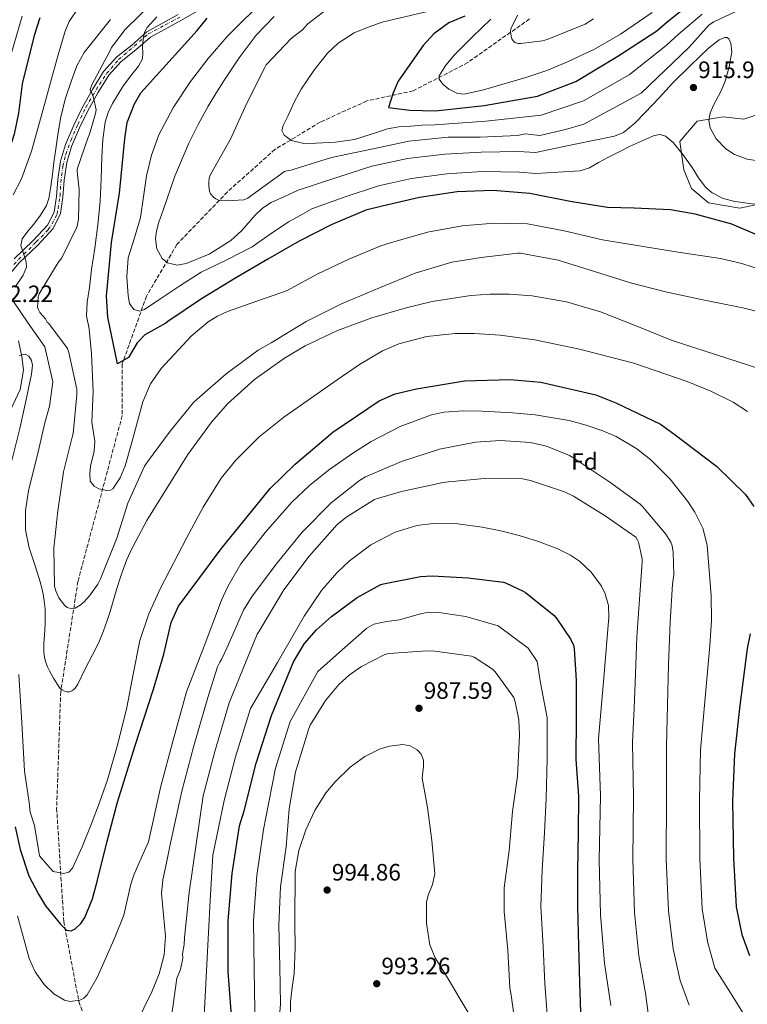
# Model space of a CAD drawing. Units: metres. Extents: x 641085 to 644536, y 4753016 to 4755399.
# Drawn here: x 641895 to 642202, y 4753894 to 4754310 of the extents above; entities that cross this region are included whole.
import ezdxf
from ezdxf.enums import TextEntityAlignment as Align

# ---------------------------------------------------------------- set-up
doc = ezdxf.new("R2010")
doc.units = ezdxf.units.M
doc.header["$MEASUREMENT"] = 0
for name, pattern in [('DGN Style 3', [2.435891, 1.739922, -0.695969]), ('DGN Style 4', [2.785615, 1.391938, -0.695969, 0.00174, -0.695969]), ('DGN Style 5', [1.217945, 0.521977, -0.695969])]:
    doc.linetypes.add(name, pattern=pattern)
for name, color, linetype, lineweight in [('Barranco lineal', 142, 'DGN Style 3', 13), ('Barranco lineal no visto', 142, 'DGN Style 5', 0), ('Cota de punto acotado terreno', 7, 'Continuous', 0), ('Curva de nivel directora', 30, 'Continuous', 30), ('Curva de nivel intermedia', 30, 'Continuous', 0), ('Eje pista pavimentada', 7, 'DGN Style 4', 0), ('Etiqueta de zona arbolada', 92, 'Continuous', 0), ('Línea de cambio de uso (parcela vista)', 92, 'Continuous', 0), ('Línea de pista pavimentada', 7, 'Continuous', 0), ('Margen derecho', 7, 'Continuous', 0), ('pavimentado', 23, 'Continuous', 0), ('Punto acotado terreno (símbolo)', 7, 'Continuous', 0)]:
    doc.layers.add(name, color=color, linetype=linetype, lineweight=lineweight)
doc.styles.add('Style-Arial', font='arial.ttf')

# ---------------------------------------------------------------- blocks, each defined once
blk = doc.blocks.new('5PATER')
at = {"layer": 'Barranco lineal no visto', "linetype": 'Continuous', "lineweight": 0}
h = blk.add_hatch(color=51, dxfattribs=at)
edge = h.paths.add_edge_path()
edge.add_ellipse((0, 0), major_axis=(-0.11, -0.111), ratio=0.999422, start_angle=0, end_angle=360)

msp = doc.modelspace()

# ---------------------------------------------------------------- linework, layer by layer
at = {"layer": 'Barranco lineal', "color": 142, "linetype": 'DGN Style 3', "lineweight": 13}
msp.add_polyline3d([(642110.13, 4754310.1, 890), (642084.07, 4754291.72, 895), (642061, 4754279.76, 899.18), (642041.34, 4754275.48, 901.7), (642021.69, 4754266.51, 905), (642002.6, 4754255.03, 907.72), (641982.52, 4754237.07, 910), (641961.16, 4754214.85, 915), (641948.34, 4754193.05, 920), (641938.08, 4754164.41, 925.38), (641938.08, 4754142.61, 930), (641919.35, 4754072.49, 935), (641912.09, 4754025.9, 940), (641910.38, 4753976.75, 943.91), (641913.37, 4753928.88, 950), (641919.77, 4753895.11, 955.11), (641930.81, 4753862.42, 960.12), (641937.65, 4753820.53, 965), (641941.07, 4753776.93, 969.05), (641933.82, 4753754.8, 972.98), (641908.72, 4753708.87, 977.52), (641892.48, 4753684.94, 978.95)], dxfattribs=at)
at = {"layer": 'Curva de nivel directora', "color": 30, "linetype": 'Continuous', "lineweight": 30, "flags": 128}
for points, elevation in [([(642082.84, 4754311.33), (642076.1, 4754308.41), (642069.66, 4754303.79), (642065.21, 4754298.92), (642054.68, 4754283.79), (642052.48, 4754278.96), (642050.59, 4754272.71), (642059.59, 4754271.66), (642064.96, 4754271.46), (642070.4, 4754271.29), (642091.01, 4754273.56), (642113.56, 4754277.56), (642129.71, 4754283.76), (642147.46, 4754294.47), (642163.87, 4754305.15), (642168.24, 4754308.92), (642185.01, 4754322.41)], 900), ([(641903.3, 4754310.55), (641900.86, 4754303.17), (641895.78, 4754282.74), (641894.22, 4754270.27), (641892.38, 4754261.43), (641890.58, 4754255.62), (641886.21, 4754247.51), (641880.55, 4754239.98), (641874.85, 4754233.95), (641868.59, 4754228.67), (641862.3, 4754224.48), (641856.01, 4754220.46), (641853.57, 4754217.78), (641851.01, 4754215.17), (641849.72, 4754214.99), (641847.59, 4754215.86), (641845.5, 4754216.22), (641838.57, 4754213.8), (641835.44, 4754211.97), (641833.05, 4754209.42), (641829.14, 4754204.99)], 950), ([(642228.15, 4754209.47), (642195.56, 4754223.44), (642180.16, 4754227.64), (642169.73, 4754229.45), (642154.34, 4754230.17), (642143.08, 4754230.48), (642127.24, 4754232.97), (642110.33, 4754236.43), (642094.68, 4754237.7), (642079.57, 4754237.06), (642063.67, 4754234.75), (642047.83, 4754231.09), (642040.98, 4754229.29), (642026.37, 4754223.14), (642012.87, 4754216.24), (641999.64, 4754208.66), (641986.41, 4754200.91), (641971.58, 4754191.87), (641957.32, 4754182.32), (641956.48, 4754181.59), (641947.58, 4754176.69), (641944.37, 4754173.38), (641940.78, 4754167.11), (641936.01, 4754164.5), (641932.06, 4754184.23), (641931.37, 4754192.98), (641933.6, 4754215.63), (641936.98, 4754236.6), (641939.2, 4754259.53), (641940.23, 4754266.33), (641943.23, 4754274.28), (641945.99, 4754278.85), (641961.83, 4754296.52), (641969.73, 4754305.19), (641973.93, 4754310.4)], 925), ([(641892.87, 4753968.83), (641895, 4753959.38), (641898.6, 4753948.2), (641902.65, 4753940.48), (641905.71, 4753935.51), (641909.45, 4753930.89), (641911.97, 4753927.8), (641914.59, 4753925.27), (641916.51, 4753925.01), (641918.15, 4753925.83), (641920.54, 4753928.05), (641922.33, 4753930.65), (641925.49, 4753938.47), (641927.67, 4753946.4), (641931.73, 4753962.9), (641936.09, 4753979.31), (641943.58, 4754003.22), (641951.3, 4754027.06), (641955.62, 4754041.8), (641958.72, 4754055.2), (641961.88, 4754062.14), (641979.94, 4754086.26), (642000.61, 4754111.82), (642011.12, 4754122.1), (642027.04, 4754135.61), (642046.64, 4754148.89), (642053.39, 4754151.81), (642062.41, 4754153.92), (642082.71, 4754157.32), (642101.93, 4754157.87), (642114.95, 4754156.64), (642138.09, 4754151.31), (642146.61, 4754148.04), (642165.4, 4754138.98), (642171.11, 4754134.82), (642189.11, 4754121.22), (642201.44, 4754109.24), (642204.9, 4754104.2)], 950), ([(641984.6, 4753883.65), (641982.84, 4753907.66), (641982.82, 4753929.14), (641984.52, 4753949.24), (641987.63, 4753969.35), (641989.52, 4753975.6), (641994.61, 4753995.74), (642001.11, 4754015.9), (642010.4, 4754038.65), (642015.09, 4754046.35), (642020.1, 4754052.07), (642026.46, 4754057.68), (642037.38, 4754065.79), (642047.38, 4754071.25), (642048.39, 4754071.56), (642064.11, 4754074.67), (642068.95, 4754074.95), (642084.17, 4754074.02), (642099.1, 4754072.27), (642100, 4754071.99), (642107.44, 4754068.48), (642108.47, 4754067.82), (642120.58, 4754058.22), (642121.44, 4754057.21), (642127.52, 4754047.99), (642128.66, 4754045.59), (642128.98, 4754044.02), (642129.89, 4754030.78), (642129.9, 4754014.98), (642129.76, 4753997.39), (642130.79, 4753981.81), (642130.71, 4753966.43), (642130.47, 4753950.33), (642130.43, 4753935.25), (642130.87, 4753918.69), (642131.31, 4753903.02), (642131.79, 4753886.55)], 975), ([(642203.4, 4754050.46), (642202.07, 4754044.23), (642199.02, 4754020.15), (642196.76, 4753999.77), (642195.91, 4753979.69), (642196.25, 4753955.66), (642197.39, 4753935.04), (642199.81, 4753923.48), (642203.05, 4753914.48)], 950)]:
    msp.add_lwpolyline(points, dxfattribs=dict(at, elevation=elevation))
at = {"layer": 'Curva de nivel intermedia', "color": 30, "linetype": 'Continuous', "lineweight": 0, "flags": 128}
for points, elevation in [([(642031.6, 4754319.79), (642016.53, 4754308.01), (642014.17, 4754305.58), (642009.43, 4754301.85), (641998.87, 4754290.71), (641998.32, 4754289.57), (641990.78, 4754274.52), (641983.8, 4754259.33), (641975.41, 4754244.41), (641974.87, 4754242.99), (641974.62, 4754241.02), (641974.64, 4754239.46), (641974.95, 4754237.35), (641975.39, 4754236.23), (641976.68, 4754234.84), (641977.67, 4754234.15), (641979.09, 4754233.46), (641982.2, 4754233.23), (641989.38, 4754233.75), (641991.2, 4754234.48), (641994.41, 4754236.78), (642006.56, 4754245.7), (642008.24, 4754246.14), (642009.51, 4754246.3), (642011.19, 4754246.75), (642026.49, 4754251.62), (642043.41, 4754255.16), (642059.2, 4754258.52), (642075.82, 4754260.16), (642089.33, 4754260.15), (642105.11, 4754260.93), (642108.32, 4754261.54), (642114.56, 4754260.92), (642125.27, 4754263.43), (642133.11, 4754265.64), (642157.34, 4754278.73), (642177.45, 4754298.11), (642185.97, 4754307.64), (642187.99, 4754308.9), (642197.31, 4754313.2)], 910), ([(641951.15, 4754317.19), (641939.33, 4754305.6), (641933.49, 4754298.08), (641932.83, 4754296.54), (641925.18, 4754282.24), (641924.48, 4754280.32), (641924.79, 4754279.52), (641925.23, 4754278.76), (641925.76, 4754277.41), (641927.03, 4754271.69), (641926.83, 4754270.2), (641924.28, 4754261.42), (641923.5, 4754259.79), (641919.05, 4754246.69), (641919.02, 4754245.71), (641919.9, 4754238.08), (641919.56, 4754225.54), (641919.09, 4754222.65), (641918.81, 4754221.83), (641912.53, 4754209.21), (641911.07, 4754207.2), (641903.01, 4754194), (641902.61, 4754192.76), (641902.25, 4754188.3), (641902.69, 4754187.24), (641903.3, 4754186.19), (641905.67, 4754183.42), (641906.41, 4754182.11), (641907.1, 4754181.44), (641914.89, 4754170.89), (641915.47, 4754169.28), (641918.87, 4754153.78), (641918.91, 4754151.32), (641917.31, 4754135.03), (641916.91, 4754133.54), (641913.21, 4754118.87), (641910.93, 4754102.36), (641909.2, 4754086.66), (641909.51, 4754070.48)], 935), ([(641996.11, 4754316.11), (641989.17, 4754309.45), (641982.34, 4754302.66), (641974.34, 4754293.46), (641966.96, 4754283.69), (641959.67, 4754272.84), (641953.59, 4754261.23), (641950.49, 4754252.63), (641948.34, 4754243.81), (641947.04, 4754235.04), (641945.77, 4754226.29), (641943.25, 4754217.71), (641940.65, 4754209.16), (641939.97, 4754201.24), (641940.6, 4754193.22), (641941.21, 4754189.95), (641942.93, 4754187.34), (641945.46, 4754186.76), (641947.52, 4754187.44), (641953.59, 4754191.43), (641962.47, 4754197.39), (641971.47, 4754203.11), (641982.22, 4754208.4), (641992.9, 4754213.84), (642000.52, 4754219.25), (642008.25, 4754224.49)], 920), ([(641895.78, 4754311.27), (641888.7, 4754287.12)], 955), ([(641919.52, 4754314.71), (641915.69, 4754309.1), (641913.97, 4754304.96), (641911.01, 4754294.93), (641908.19, 4754284.86), (641905.64, 4754275.59), (641903.09, 4754266.32), (641899.71, 4754254.32), (641895.53, 4754242.52), (641891.98, 4754235.9)], 945), ([(641952.64, 4754310.98), (641948.55, 4754306.44), (641947.55, 4754304.55), (641946.96, 4754301.5), (641946.69, 4754298.38), (641946.8, 4754295.82), (641946.62, 4754293.3), (641944.94, 4754290.13), (641941.54, 4754285.94), (641938.33, 4754281.62), (641934.02, 4754274.35), (641932.18, 4754270.57), (641930.92, 4754266.57), (641929.89, 4754259.25), (641929.44, 4754251.89), (641929.11, 4754242.5), (641928.72, 4754233.12), (641927.77, 4754223.21), (641926.46, 4754213.35), (641925.13, 4754204.35), (641924.2, 4754196.7), (641923.23, 4754190.5), (641922.98, 4754184.67), (641924.18, 4754179.24), (641925.11, 4754168.72), (641925.79, 4754152.73)], 930), ([(642002.27, 4754311.19), (641994.63, 4754303.22), (641987.52, 4754293.75), (641980.95, 4754283.99), (641977.58, 4754278.69), (641974.33, 4754273.33), (641970.15, 4754265.6), (641966.23, 4754257.7), (641960.35, 4754243.65), (641955.35, 4754229.35), (641953.61, 4754224.35), (641952.56, 4754220.42), (641952.19, 4754217.45), (641952.68, 4754213.06), (641954.93, 4754208.9), (641957.21, 4754207.06), (641961.22, 4754206.14), (641965.12, 4754206.79), (641974.74, 4754210.82), (641984.01, 4754216.5), (641988.42, 4754220.59), (641994.23, 4754227.3), (641997.35, 4754230.26), (642000.99, 4754232.53), (642006.68, 4754235.15), (642012.37, 4754237.77), (642029.15, 4754243.26), (642043.55, 4754248.01), (642058.63, 4754251.13), (642074.4, 4754252.96), (642089.71, 4754253.9), (642105.44, 4754254.17)], 915), ([(642069.95, 4754314.01), (642047.86, 4754308.83), (642041.96, 4754306.72), (642036.12, 4754304.29), (642029.25, 4754299.84), (642024.81, 4754295.62), (642018.96, 4754288.31), (642013.69, 4754280.4), (642010.72, 4754274.91), (642008.23, 4754269.28), (642006.01, 4754265.07), (642005.55, 4754262.94), (642006.44, 4754261.01), (642009.59, 4754258.8), (642014.74, 4754257.58), (642020.04, 4754257.59), (642028.13, 4754258.03), (642036.16, 4754259.18), (642045.47, 4754262.16), (642050.11, 4754263.65), (642054.86, 4754264.5), (642059.79, 4754264.87), (642064.73, 4754265.25), (642070.22, 4754265.44), (642091.74, 4754266.93), (642115, 4754269.46), (642132.89, 4754275.5), (642152.25, 4754286.52), (642167.9, 4754298.97), (642172.88, 4754303.56), (642183.05, 4754312.1)], 905), ([(642093.8, 4754309.98), (642086.15, 4754302.68), (642078.49, 4754294.95), (642074.82, 4754290.56), (642071.99, 4754286.15), (642071.93, 4754284.72), (642073.53, 4754282.55), (642076.06, 4754280.43), (642079.71, 4754278.58), (642082.49, 4754278.31), (642090.68, 4754280.17), (642108.54, 4754285.33), (642117.39, 4754288.36), (642126.11, 4754291.97), (642137.6, 4754297.41), (642148.58, 4754303.67), (642161.95, 4754312.8)], 895), ([(642105.05, 4754311.66), (642102.2, 4754306.01), (642102.09, 4754304.82), (642102.37, 4754302.91), (642102.73, 4754301.72), (642103.25, 4754300.84), (642103.98, 4754300.21), (642105.31, 4754299.81), (642106.33, 4754299.78), (642115.66, 4754300.85), (642117.65, 4754301.43), (642133.61, 4754307.85), (642137.19, 4754310.11)], 890), ([(641933.19, 4754309.94), (641921.99, 4754295.91), (641918.86, 4754290.29), (641916.66, 4754284.13), (641913.95, 4754276.21), (641911.95, 4754268.13), (641910.86, 4754261.22), (641909.89, 4754254.29), (641909.25, 4754249.42), (641908.62, 4754244.54), (641907.93, 4754239.38), (641907.07, 4754234.23), (641906.06, 4754231.29), (641903.53, 4754227.28), (641900.74, 4754223.42), (641898.18, 4754220.42), (641895.75, 4754217.29), (641895.28, 4754214.42), (641896.73, 4754209.8), (641897.46, 4754207.51), (641897.61, 4754205.33), (641896.22, 4754201.89), (641892.77, 4754196.75)], 940), ([(642105.44, 4754254.17), (642112.61, 4754253.77), (642129.35, 4754257.22), (642146.1, 4754260.66), (642149.85, 4754262.14), (642154.69, 4754266.09), (642159.07, 4754270.71), (642164.84, 4754276.86), (642170.6, 4754283), (642178.11, 4754290.45), (642185.76, 4754297.74), (642190.28, 4754301.35), (642192.61, 4754302.29), (642193.57, 4754302.22), (642194.3, 4754301.66), (642195.17, 4754299.91), (642195.56, 4754296.21), (642194.42, 4754289.9), (642192.72, 4754283.88), (642191.06, 4754279.71), (642187.73, 4754273.48), (642186.45, 4754270.38), (642185.91, 4754267.28), (642186.4, 4754264.09), (642188.93, 4754259.47), (642193.12, 4754255.26), (642196.68, 4754252.9), (642202.09, 4754250.94), (642207.72, 4754250.11)], 915), ([(642008.25, 4754224.49), (642013.22, 4754227.17), (642018.19, 4754229.85), (642031.81, 4754234.91), (642046.29, 4754239.69), (642060.29, 4754242.74), (642075.22, 4754244.75), (642090.2, 4754245.71), (642105.88, 4754245.46), (642112.74, 4754244.84), (642122.15, 4754245.41), (642131.57, 4754245.97), (642135.53, 4754247.3), (642139.25, 4754249.48), (642143.47, 4754251.68), (642147.69, 4754253.89), (642152.7, 4754256.32), (642157.77, 4754258.66), (642162.77, 4754260.85), (642165.29, 4754261.28), (642167.56, 4754260.62), (642170.83, 4754257.89), (642174.95, 4754252.83), (642178.79, 4754247.44), (642181.53, 4754243.08), (642184.6, 4754238.86), (642187.3, 4754236.63), (642191.93, 4754234.35), (642196.92, 4754233.04), (642211.73, 4754231.08)], 920), ([(641925.79, 4754152.73), (641925.23, 4754139.85), (641926.48, 4754131.72), (641926.21, 4754127.53), (641924.74, 4754121.22), (641924.33, 4754118.06), (641924.6, 4754114.91), (641926.17, 4754112.75), (641928.22, 4754111.61), (641931.63, 4754110.91), (641933.08, 4754111.08), (641934.09, 4754111.66), (641937.23, 4754116.26), (641939.36, 4754121.33), (641942.31, 4754131.73), (641946.83, 4754148.44), (641950.07, 4754156.06), (641954.53, 4754162.43), (641967.25, 4754176.19), (641974.41, 4754182.24), (641978.33, 4754184.65), (641982.53, 4754186.51), (641994.98, 4754190.93), (642007.43, 4754195.35), (642020.76, 4754202.46), (642033.76, 4754208.67), (642047.27, 4754214.35), (642051.86, 4754215.73), (642067.07, 4754220.05), (642081.65, 4754222.72), (642095.26, 4754223.89), (642109.3, 4754223.63), (642124.71, 4754220.6), (642140.92, 4754216.77), (642157.36, 4754214.13), (642173.79, 4754211.48), (642182.33, 4754210.19), (642190.88, 4754208.9), (642199.81, 4754206.88), (642208.58, 4754204.08)], 930), ([(641909.51, 4754070.48), (641910.05, 4754068.57), (641911.32, 4754065.62), (641913.62, 4754062.46), (641914.86, 4754061.59), (641916.83, 4754060.98), (641918.14, 4754061.25), (641920.33, 4754062.56), (641921.93, 4754063.86), (641924.31, 4754066.4), (641927.72, 4754071.37), (641928.84, 4754073.6), (641935.78, 4754090.77), (641940.5, 4754105.58), (641947.5, 4754121.27), (641948.7, 4754123.11), (641958.33, 4754135.99), (641968.23, 4754148.11), (641969.78, 4754149.57), (641981.95, 4754160.19), (641995.45, 4754170.28), (642000.93, 4754173.25), (642015.79, 4754182.38), (642030.77, 4754189.73), (642046.77, 4754196.62), (642061.76, 4754202.78), (642077.37, 4754207.37), (642089.71, 4754209.33), (642105.14, 4754211.25), (642106.38, 4754211.18), (642122.18, 4754208.22), (642137.58, 4754203.42), (642152.86, 4754198.71), (642167.57, 4754194.84), (642184.1, 4754191.38), (642200.24, 4754188.12), (642215.46, 4754184.26)], 935), ([(641891.6, 4754191.57), (641895.32, 4754185.94), (641898.32, 4754181.64), (641905.42, 4754171.6), (641908.77, 4754156.91), (641907.38, 4754146.55)], 940), ([(641948.49, 4754098.25), (641956.73, 4754111.7), (641965.76, 4754126.09), (641975.79, 4754139.88), (641982.59, 4754147.59), (641993.94, 4754157.8), (642006.57, 4754166.82), (642015.42, 4754172.09), (642029.08, 4754178.57), (642043.56, 4754183.84), (642058.07, 4754188.14), (642068.97, 4754190.73), (642085.32, 4754193.28), (642093.49, 4754193.83), (642101.65, 4754193.83), (642111.28, 4754193.11), (642125.73, 4754190.65), (642140.1, 4754186.47), (642155.44, 4754180.41), (642170.44, 4754174.35), (642189.1, 4754168.29), (642207.84, 4754162.19)], 940), ([(641894.39, 4754033.27), (641895.6, 4754012.85), (641896.8, 4753992.42), (641898.71, 4753979.11), (641899.16, 4753975.12), (641901.04, 4753969.48), (641903.16, 4753956.65), (641906.51, 4753952.72), (641908.89, 4753949.99), (641913.46, 4753949.24), (641915.54, 4753949.76), (641917.12, 4753951.4), (641921.17, 4753960.48), (641924.9, 4753969.84), (641928.46, 4753979.22), (641931.82, 4753988.68), (641936.19, 4754003.9), (641939.99, 4754019.25), (641942.64, 4754033.4), (641945.51, 4754047.53), (641949.38, 4754058.84), (641954.23, 4754069.75), (641965.34, 4754091.09), (641972.23, 4754103.91), (641979.93, 4754116.16), (641986.03, 4754123.81), (641995.83, 4754133.49), (642006.39, 4754141.99), (642028.84, 4754157.69), (642038.29, 4754164.19), (642048.04, 4754169.89), (642054.99, 4754172.86), (642066.71, 4754175.94), (642078.74, 4754177.26), (642086.88, 4754177.33), (642097.8, 4754176.6), (642112.32, 4754174.53), (642131.3, 4754170.7), (642154.17, 4754164.77), (642176.75, 4754156.96), (642186.75, 4754152.93), (642196.23, 4754148.26), (642202.25, 4754144.33)], 945), ([(641894.52, 4754167.91), (641897.03, 4754168.47), (641898.56, 4754167.7), (641899.78, 4754165.83), (641900.23, 4754163.92), (641899.8, 4754160.1), (641897.34, 4754148.64), (641894.76, 4754137.19), (641891.44, 4754123.63)], 945), ([(641907.38, 4754146.55), (641905.33, 4754139.6), (641902.6, 4754127.33), (641898.54, 4754110.77), (641897.26, 4754102.53), (641897.2, 4754094.36), (641898.7, 4754086.78)], 940), ([(642043.27, 4754131.61), (642055.53, 4754137.95), (642068.69, 4754142.86), (642074.04, 4754144.03), (642082.13, 4754144.6), (642090.2, 4754144.44), (642103, 4754143.82), (642112.58, 4754142.94), (642126.9, 4754140.5), (642134.04, 4754138.61), (642141.17, 4754136.15), (642146.69, 4754133.72), (642155.47, 4754128.51), (642161.42, 4754123.84), (642169.56, 4754115.69), (642177.06, 4754106.24), (642179.99, 4754101.83), (642183.34, 4754095.05), (642185.13, 4754087.83), (642186.86, 4754066.65), (642186.94, 4754056.06), (642186.37, 4754045.5), (642184.39, 4754023.43), (642182.4, 4754001.36), (642181.98, 4753980.27), (642182.07, 4753955.46), (642183.09, 4753934.25), (642185.32, 4753920.45), (642188.39, 4753909.21), (642194.97, 4753898.81), (642201.54, 4753888.41)], 955), ([(641893.84, 4753931.33), (641898.77, 4753913.33), (641901.36, 4753907.63), (641905.17, 4753902.33), (641909.17, 4753898.38), (641913.68, 4753895.65), (641916.08, 4753895.08), (641920.1, 4753895.64), (641921.88, 4753896.58), (641923.25, 4753897.96), (641927.47, 4753905.31), (641930.9, 4753912.89), (641934.99, 4753922.2), (641938.79, 4753931.61), (641940.78, 4753940.27), (641941.65, 4753944.64), (641943.05, 4753948.83), (641946.11, 4753955.7), (641949.18, 4753962.58), (641954.38, 4753986.01), (641959.6, 4754005.52), (641965.21, 4754025.95), (641972.64, 4754045.27), (641980.07, 4754064.59), (641982.62, 4754070.4), (641988.17, 4754079.96), (641998.41, 4754093.28), (642009.78, 4754105.96), (642017.12, 4754113.11), (642025.18, 4754119.52), (642035.43, 4754126.71), (642043.27, 4754131.61)], 955), ([(641943.79, 4753885.42), (641950.55, 4753899.14), (641953.69, 4753906.8), (641955.85, 4753914.8), (641956.33, 4753922.71), (641954.6, 4753940.68), (641955.19, 4753946.57), (641956.71, 4753953.62), (641958.24, 4753960.67), (641963.31, 4753983.99), (641968.37, 4754003.14), (641974.24, 4754023.58), (641978.35, 4754036.52), (641979.3, 4754038.49), (641980, 4754039.56), (641982.31, 4754044.4), (641989.35, 4754060.38), (641992.97, 4754066.25), (642003.6, 4754080.59), (642014.16, 4754093.31), (642026.31, 4754105.68), (642038.28, 4754115.19), (642040.89, 4754116.76), (642056.01, 4754123.17), (642072.08, 4754128.45), (642087.37, 4754131.35), (642097.86, 4754132), (642110.57, 4754131.16), (642117.26, 4754129.73), (642127, 4754125.79), (642128.46, 4754124.83), (642144.02, 4754114.47), (642156.86, 4754105.22), (642157.89, 4754104.18), (642167.74, 4754092.51), (642169.78, 4754089.09), (642170.36, 4754087.53), (642170.78, 4754084.86), (642171.04, 4754075.35), (642170.59, 4754071.35), (642169.54, 4754055.4), (642168.9, 4754037.47), (642168.47, 4754020.21), (642168.05, 4754002.95), (642168.04, 4753980.86), (642167.89, 4753955.26), (642168.78, 4753933.46), (642170.83, 4753917.41), (642173.74, 4753903.94), (642177.58, 4753893.51)], 960), ([(641958.89, 4753888.61), (641961.12, 4753905.04), (641962.76, 4753908.64), (641963.63, 4753913.41), (641963.6, 4753915.31), (641964.28, 4753919.15), (641964.45, 4753922.21), (641966.36, 4753941.18), (641972.24, 4753981.97), (641977.15, 4754000.77), (641983.28, 4754021.21), (641995.14, 4754050.21), (641995.97, 4754051.49), (642005.01, 4754066.95), (642006.38, 4754069.06), (642017.02, 4754083.27), (642028.85, 4754096.52), (642033.01, 4754099.89), (642044.63, 4754107.15), (642046.83, 4754107.9), (642056.01, 4754110.58), (642073.67, 4754114.31), (642075.88, 4754114.64), (642091.11, 4754115.96), (642107.12, 4754115.93), (642110.53, 4754115.21), (642124.87, 4754110.44), (642128.68, 4754108.59), (642142.09, 4754100.19), (642155.09, 4754091.2), (642155.79, 4754090.02), (642156.14, 4754089.13), (642157.73, 4754082.02), (642157.66, 4754080.87), (642156.57, 4754064.88), (642155.51, 4754049.11), (642154.89, 4754033.38), (642154.29, 4754018.96), (642153.69, 4754004.54), (642154.11, 4753981.45), (642153.72, 4753955.06), (642154.48, 4753932.67), (642156.34, 4753914.37), (642159.08, 4753898.67), (642161.81, 4753878.5)], 965), ([(641898.7, 4754086.78), (641901.38, 4754078.68), (641903.38, 4754072.38), (641904.48, 4754067.98), (641905.12, 4754064.29), (641905.47, 4754061.01), (641905.58, 4754058.42), (641905.56, 4754055.32), (641905.34, 4754051.75), (641904.95, 4754046.29), (641904.97, 4754042.77), (641905.11, 4754041.39), (641905.4, 4754039.79), (641905.81, 4754038.3), (641906.47, 4754036.54), (641907.3, 4754034.79), (641909.02, 4754031.75), (641911, 4754028.52), (641911.9, 4754027.37), (641912.67, 4754026.71), (641913.71, 4754026.17), (641914.61, 4754025.95), (641915.81, 4754025.98), (641916.85, 4754026.36), (641917.59, 4754026.89), (641918.2, 4754027.51), (641919.31, 4754029.18), (641922.61, 4754035.91), (641926.96, 4754044.28), (641928.44, 4754047.47), (641930.16, 4754051.67), (641931.57, 4754055.64), (641932.93, 4754059.89), (641935.83, 4754069.61), (641937.3, 4754074.34), (641938.57, 4754078.07), (641940.03, 4754081.78), (641941.43, 4754084.89), (641943.81, 4754089.6), (641948.49, 4754098.25)], 940), ([(641972.4, 4753883.69), (641973.84, 4753910.73), (641975.29, 4753937.77), (641975.82, 4753947.31), (641976.35, 4753956.86), (641981.17, 4753979.95), (641985.92, 4753998.4), (641992.31, 4754018.83), (642003.62, 4754038.37), (642014.93, 4754057.91), (642022.23, 4754068.77), (642028.69, 4754076.2), (642034.11, 4754081.28), (642043.16, 4754087.97), (642053.34, 4754093.36), (642062.47, 4754096.2), (642069.42, 4754097.07), (642079.88, 4754096.86), (642090.19, 4754095.41), (642097.99, 4754093.85), (642105.78, 4754091.94), (642113.99, 4754089.44), (642122.05, 4754086.35), (642127.48, 4754083.57), (642131.22, 4754081.04), (642136.24, 4754076.39), (642140.49, 4754070.55), (642142.1, 4754067.32), (642143.45, 4754062.42), (642143.61, 4754057.43), (642141.47, 4754031.78), (642139.34, 4754006.13), (642140.17, 4753982.04), (642139.54, 4753954.86), (642140.18, 4753931.88), (642141.85, 4753911.33), (642144.42, 4753893.4)], 970), ([(641994.3, 4753883.24), (641993.76, 4753908.45), (641993.59, 4753929.15), (641994.98, 4753948.35), (641997.71, 4753967.79), (641998.79, 4753972.79), (642002.87, 4753993.65), (642009.08, 4754013.33), (642020.69, 4754034.44), (642031.03, 4754043.61), (642041.37, 4754052.77), (642044.37, 4754054.51), (642049.69, 4754055.55), (642055.17, 4754056.28), (642063.48, 4754058.66), (642067.64, 4754059.52), (642071.82, 4754059.49), (642077.49, 4754058.62), (642083.17, 4754057.75), (642096.94, 4754053.74), (642109.56, 4754044.31), (642113.4, 4754038.68), (642114.82, 4754029.75), (642117.65, 4754014.97), (642117.61, 4753997.48), (642117.2, 4753980.92), (642116.45, 4753966.51), (642115.46, 4753950.56), (642114.93, 4753935.29), (642115.9, 4753918.29), (642116.55, 4753902.61), (642117.94, 4753886.14)], 980), ([(642003.58, 4753877.81), (642004.97, 4753894.01), (642004.66, 4753909.77), (642004.29, 4753927.35), (642004.87, 4753943.54), (642007.35, 4753960.44), (642008.56, 4753976.56), (642011.23, 4753992.19), (642012.29, 4753995.18), (642016.92, 4754010.49), (642017.54, 4754011.86), (642023.94, 4754022.23), (642029.58, 4754028.94), (642034.15, 4754033.16), (642039.11, 4754036.63), (642048.98, 4754041.74), (642050.67, 4754042.06), (642066.71, 4754043.26), (642070.16, 4754043.1), (642085.56, 4754041.02), (642086.72, 4754040.49), (642094.52, 4754035.46), (642095.6, 4754034.41), (642103.52, 4754023.56), (642104.14, 4754021.74), (642105.57, 4754014.03), (642105.96, 4754007.54), (642105.1, 4753990.28), (642102.93, 4753975.34), (642101.55, 4753958.92), (642099.43, 4753943.18), (642099.44, 4753933.15), (642101.04, 4753916.74), (642101.85, 4753900.9), (642102.41, 4753897.77), (642104.82, 4753880.43)], 985), ([(642009.11, 4753880.1), (642009.22, 4753894.99), (642009.89, 4753901), (642010.71, 4753906.99), (642011.14, 4753917.71), (642010.97, 4753928.48), (642011.08, 4753950.03), (642012.64, 4753958.92), (642015.63, 4753967.63), (642019.43, 4753975.85), (642024.12, 4753983.28), (642027.99, 4753987.96), (642034.37, 4753994.06), (642040.52, 4753998.54), (642046.82, 4754001.67), (642051.03, 4754002.97), (642056.58, 4754003.68), (642059.69, 4754003.16), (642062.69, 4754001.43), (642064.42, 4753999.54), (642065.41, 4753997.03), (642065.32, 4753994.51), (642064.85, 4753989.48), (642065.93, 4753983.28), (642066.98, 4753977.07), (642068.86, 4753963.06), (642070.1, 4753949.07), (642069.18, 4753944.52), (642067.32, 4753940.05), (642066.65, 4753937.05), (642066.58, 4753928.07), (642068, 4753919.08), (642070.34, 4753913.61), (642073.23, 4753908.75), (642076.13, 4753903.92), (642080.39, 4753896.82), (642084.65, 4753889.72)], 990)]:
    msp.add_lwpolyline(points, dxfattribs=dict(at, elevation=elevation))
at = {"layer": 'Eje pista pavimentada', "color": 7, "linetype": 'DGN Style 4', "lineweight": 0}
for points in [[(641906.85, 4754221.12, 938.84), (641908.43, 4754223.55, 938.62), (641910.54, 4754227.66, 938.25), (641910.96, 4754229.98, 938.09), (641911.81, 4754235.26, 937.7), (641912.12, 4754241.06, 937.09), (641912.97, 4754247.81, 936.29), (641914.23, 4754252.93, 935.77), (641916.34, 4754258.74, 935.17), (641919.29, 4754265.59, 934.41), (641922.66, 4754272.77, 933.8), (641928.45, 4754282.42, 932.95), (641931.5, 4754287.06, 932.34), (641936.57, 4754292.96, 931.59), (641940.99, 4754296.76, 930.79), (641949.08, 4754303.8, 929.61), (641956.25, 4754307.59, 928.48), (641962.37, 4754310.86, 927.5)], [(641892.3, 4754206.46, 940.4), (641896.52, 4754210.79, 939.95), (641901.79, 4754215.95, 939.31), (641906.85, 4754221.12, 938.84)]]:
    msp.add_polyline3d(points, dxfattribs=at)
at = {"layer": 'Línea de cambio de uso (parcela vista)', "color": 92, "linetype": 'Continuous', "lineweight": 0}
msp.add_polyline3d([(642213.04, 4754271.85, 909.4), (642200.65, 4754267.86, 912.13), (642191.88, 4754268.72, 913.54), (642181.02, 4754267.01, 915.83), (642173.65, 4754258.29, 919.24), (642175.37, 4754246.44, 920.81), (642178.59, 4754238.57, 921.43), (642185.75, 4754232.45, 921.98), (642198.92, 4754230.23, 921.3), (642210.14, 4754232.66, 919.63), (642221.31, 4754236.2, 918.3), (642229.04, 4754239.85, 917.19), (642230.1, 4754244.52, 915.97), (642235.33, 4754254.21, 912.95), (642241.15, 4754262.63, 910.11), (642236.26, 4754269.06, 907.32), (642224.65, 4754270.45, 907.99), (642213.04, 4754271.85, 909.4)], dxfattribs=at)
at = {"layer": 'Línea de pista pavimentada', "color": 7, "linetype": 'Continuous', "lineweight": 0}
for points in [[(641973.73, 4754315.67, 925.58), (641963.07, 4754309.59, 927.5), (641949.96, 4754302.41, 929.62), (641943.82, 4754297.02, 930.46), (641937.66, 4754292.2, 931.56), (641932.38, 4754286.33, 932.34), (641927.82, 4754278.91, 933.33), (641923.54, 4754271.29, 933.85), (641920.04, 4754264.11, 934.49), (641916.69, 4754256.21, 935.41), (641914.66, 4754249.47, 936.06), (641913.5, 4754241.96, 936.98), (641912.96, 4754234.82, 937.73), (641911.93, 4754227.88, 938.2), (641908.84, 4754221.62, 938.74), (641902.36, 4754214.6, 939.34), (641894.34, 4754206.93, 940.32), (641887.68, 4754198.78, 940.78), (641883.16, 4754193.55, 941.58), (641879.34, 4754188.69, 941.89), (641878.86, 4754188.31, 941.92)], [(641892.37, 4754208.76, 940.32), (641900.44, 4754216.48, 939.34), (641906.6, 4754223.15, 938.74), (641909.33, 4754228.69, 938.2), (641910.29, 4754235.12, 937.73), (641910.82, 4754242.27, 936.98), (641912.03, 4754250.07, 936.06), (641914.15, 4754257.13, 935.41), (641917.59, 4754265.22, 934.49), (641921.16, 4754272.54, 933.85), (641925.5, 4754280.28, 933.33), (641930.21, 4754287.95, 932.34), (641935.82, 4754294.17, 931.56), (641942.1, 4754299.09, 930.46), (641948.41, 4754304.62, 929.62), (641961.76, 4754311.93, 927.5)]]:
    msp.add_polyline3d(points, dxfattribs=at)
at = {"layer": 'Margen derecho', "color": 7, "linetype": 'Continuous', "lineweight": 0}
msp.add_polyline3d([(641889.92, 4754142.71, 947.09), (641894.92, 4754153.57, 945.8), (641896.34, 4754161.82, 945.04), (641895.73, 4754167.61, 943.96), (641894.23, 4754174.21, 943.22)], dxfattribs=at)
at = {"layer": 'pavimentado', "color": 23, "linetype": 'Continuous', "lineweight": 0}
for points in [[(641973.73, 4754315.67, 925.58), (641963.07, 4754309.59, 927.5), (641949.96, 4754302.41, 929.62), (641943.82, 4754297.02, 930.46), (641937.66, 4754292.2, 931.56), (641932.38, 4754286.33, 932.34), (641927.82, 4754278.91, 933.33), (641923.54, 4754271.29, 933.85), (641920.04, 4754264.11, 934.49), (641916.69, 4754256.21, 935.41), (641914.66, 4754249.47, 936.06), (641913.5, 4754241.96, 936.98), (641912.96, 4754234.82, 937.73), (641911.93, 4754227.88, 938.2), (641908.84, 4754221.62, 938.74), (641902.36, 4754214.6, 939.34), (641894.34, 4754206.93, 940.32)], [(641892.37, 4754208.76, 940.32), (641900.44, 4754216.48, 939.34), (641906.6, 4754223.15, 938.74), (641909.33, 4754228.69, 938.2), (641910.29, 4754235.12, 937.73), (641910.82, 4754242.27, 936.98), (641912.03, 4754250.07, 936.06), (641914.15, 4754257.13, 935.41), (641917.59, 4754265.22, 934.49), (641921.16, 4754272.54, 933.85), (641925.5, 4754280.28, 933.33), (641930.21, 4754287.95, 932.34), (641935.82, 4754294.17, 931.56), (641942.1, 4754299.09, 930.46), (641948.41, 4754304.62, 929.62), (641961.76, 4754311.93, 927.5)]]:
    msp.add_polyline3d(points, dxfattribs=at)

# ---------------------------------------------------------------- block references
at = {"layer": 'Punto acotado terreno (símbolo)', "color": 7, "linetype": 'Continuous', "lineweight": 0, "xscale": 10, "yscale": 10, "zscale": 10}
for p in [(642179.39, 4754281.16, 915.99), (642063.44, 4754018.97, 987.59), (642024.64, 4753942.2, 994.86), (642045.59, 4753902.62, 993.26)]:
    msp.add_blockref('5PATER', p, dxfattribs=at)

# ---------------------------------------------------------------- texts
at = {"layer": 'Cota de punto acotado terreno', "color": 7, "linetype": 'Continuous', "lineweight": 0, "style": 'Style-Arial'}
for s, p in [('915.99', (642181.38, 4754285.16, 915.99)), ('942.22', (641879.68, 4754190.51, 942.22)), ('987.59', (642065.43, 4754022.97, 987.59)), ('994.86', (642026.63, 4753946.2, 994.86)), ('993.26', (642047.57, 4753906.62, 993.26))]:
    msp.add_text(s, height=7, dxfattribs=at).set_placement(p)
at = {"layer": 'Etiqueta de zona arbolada', "color": 92, "linetype": 'Continuous', "lineweight": 0, "style": 'Style-Arial'}
msp.add_text('Fd', height=7, dxfattribs=at).set_placement((642133.3374, 4754123.19, 959.84), align=Align.MIDDLE_CENTER)

doc.saveas('drawing.dxf')
